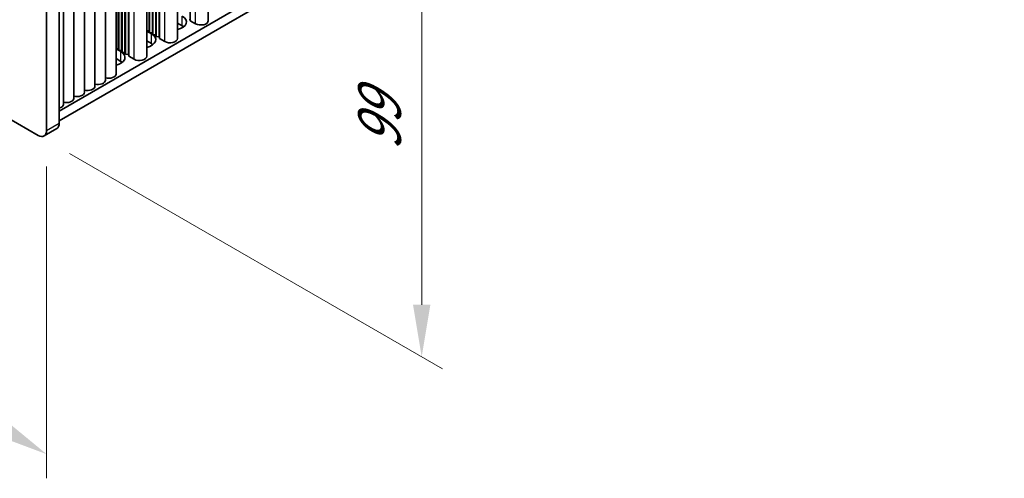
# Model space of a CAD drawing. Units: millimetres. Extents: x 0 to 7274, y 0 to 1124.
# Drawn here: x 332 to 497, y 524 to 601 of the extents above; entities that cross this region are included whole.
import ezdxf

# ---------------------------------------------------------------- set-up
doc = ezdxf.new("R2010")
doc.units = ezdxf.units.MM
doc.header["$LTSCALE"] = 3.5
doc.layers.get('Defpoints').update_dxf_attribs({"lineweight": 25})
for name, color, linetype, lineweight in [('Dimension (ISO)', 7, 'Continuous', 18), ('Visible (ISO)', 7, 'Continuous', 35), ('Visible Narrow (ISO)', 7, 'Continuous', 25)]:
    doc.layers.add(name, color=color, linetype=linetype, lineweight=lineweight)
doc.styles.add('Note Text (TK)', font='txt')
doc.dimstyles.new('Default - Method 1b (TK)', dxfattribs={"dimscale": 3.5, "dimtxt": 2.5, "dimasz": 2.5, "dimexe": 1, "dimexo": 1.5, "dimgap": 1, "dimtad": 1, "dimtoh": 1, "dimrnd": 1e-08, "dimdsep": 46, "dimtxsty": 'Note Text (TK)', "dimcen": 0.09, "dimdle": 5, "dimclrd": 100, "dimclre": 100, "dimclrt": 7, "dimadec": 1, "dimazin": 1, "dimtfac": 1, "dimtmove": 0, "dimatfit": 3, "dimfxl": 0, "dimtolj": 1, "dimlwd": -1, "dimlwe": -1, "dimarcsym": 0})

# ---------------------------------------------------------------- blocks, each defined once
blk = doc.blocks.new('*D6')
at = {"layer": 'Defpoints', "color": 0, "transparency": 16777216}
for p in [(173.53, 676.12), (336.17, 582.23), (336.17, 527.93)]:
    blk.add_point(p, dxfattribs=at)
at = {"layer": 'Dimension (ISO)', "color": 100, "transparency": 16777216}
for p, q in [((173.53, 670.06), (173.53, 617.78)), ((181.11, 617.45), (328.59, 532.3)), ((336.17, 576.16), (336.17, 523.89))]:
    blk.add_line(p, q, dxfattribs=at)
for points in [[(181.84, 618.71), (180.38, 616.19), (173.53, 621.83)], [(329.32, 533.57), (327.86, 531.04), (336.17, 527.93)]]:
    blk.add_solid(points, dxfattribs=at)
at = {"layer": 'Dimension (ISO)', "color": 7, "transparency": 16777216, "insert": (253.01, 584.1), "char_height": 8.75, "attachment_point": 4, "rotation": 330, "style": 'Note Text (TK)'}
blk.add_mtext('\\A1;{\\Q-30.000;\\W0.816;\\H0.816x;230}', dxfattribs=at)
blk = doc.blocks.new('*D7')
at = {"layer": 'Defpoints', "color": 0, "transparency": 16777216}
for p in [(334.75, 662.24), (399.1, 625.09), (334.75, 581.41)]:
    blk.add_point(p, dxfattribs=at)
at = {"layer": 'Dimension (ISO)', "color": 100, "transparency": 16777216}
for p, q in [((340, 659.21), (402.6, 623.07)), ((399.1, 553.01), (399.1, 616.34)), ((340, 578.38), (402.6, 542.24))]:
    blk.add_line(p, q, dxfattribs=at)
for points in [[(397.64, 616.34), (400.56, 616.34), (399.1, 625.09)], [(397.64, 553.01), (400.56, 553.01), (399.1, 544.26)]]:
    blk.add_solid(points, dxfattribs=at)
at = {"layer": 'Dimension (ISO)', "color": 7, "transparency": 16777216, "insert": (392.03, 578.85), "char_height": 8.75, "attachment_point": 4, "rotation": 90, "style": 'Note Text (TK)'}
blk.add_mtext('\\A1;{\\Q30.000;\\W0.816;\\H0.816x;99}', dxfattribs=at)

msp = doc.modelspace()

# ---------------------------------------------------------------- linework, layer by layer
at = {"layer": 'Visible (ISO)'}
for p, q in [((496.8557, 677.0409), (338.287, 585.4912)), ((496.8557, 675.4079), (338.287, 583.8582)), ((363.2958, 600.6372), (363.2958, 674.2312)), ((334.7515, 581.4087), (174.9454, 673.6728)), ((360.2781, 600.6372), (360.2781, 672.4889)), ((358.1339, 597.657), (358.1339, 671.251)), ((354.4798, 598.2694), (354.4798, 669.1413)), ((354.5505, 597.9836), (354.5505, 669.1821)), ((355.0455, 597.9428), (355.0455, 669.4679)), ((355.1162, 597.657), (355.1162, 669.5087)), ((352.9721, 594.6768), (352.9721, 668.2708)), ((353.3484, 598.9226), (353.3484, 668.4881)), ((353.4191, 598.6368), (353.4191, 668.5289)), ((353.9141, 598.596), (353.9141, 668.8147)), ((353.9848, 598.3102), (353.9848, 668.8555)), ((348.7522, 595.6157), (348.7522, 665.8345)), ((348.8229, 595.33), (348.8229, 665.8753)), ((349.3179, 595.2891), (349.3179, 666.1611)), ((349.3886, 595.0034), (349.3886, 666.2019)), ((349.8836, 594.9625), (349.8836, 666.4876)), ((349.9543, 594.6768), (349.9543, 666.5285)), ((346.0424, 590.6759), (346.0424, 664.2699)), ((347.8102, 591.6966), (347.8102, 665.2906)), ((348.1865, 595.9423), (348.1865, 665.5079)), ((348.2572, 595.6566), (348.2572, 665.5487)), ((344.2746, 589.6553), (344.2746, 663.2493)), ((338.287, 583.4499), (338.287, 661.0171)), ((340.7391, 587.6141), (340.7391, 661.2081)), ((342.5069, 588.6347), (342.5069, 662.2287)), ((336.1657, 659.7924), (336.1657, 582.2252)), ((338.9713, 586.5935), (338.9713, 660.1875)), ((358.9346, 599.7799), (358.1339, 600.2421)), ((360.2073, 600.923), (360.2781, 600.6372)), ((360.2781, 600.6372), (361.1619, 600.1269)), ((352.9721, 598.9536), (353.3484, 598.9226)), ((352.9721, 598.8949), (353.7727, 598.4327)), ((353.3484, 598.9226), (353.4191, 598.6368)), ((353.4191, 598.6368), (353.9141, 598.596)), ((353.9141, 598.596), (353.9848, 598.3102)), ((353.9848, 598.3102), (354.4798, 598.2694)), ((354.4798, 598.2694), (354.5505, 597.9836)), ((353.7727, 596.7997), (352.9721, 597.2619)), ((354.5505, 597.9836), (355.0455, 597.9428)), ((355.0455, 597.9428), (355.1162, 597.657)), ((355.1162, 597.657), (356.0001, 597.1467)), ((347.8102, 595.9734), (348.1865, 595.9423)), ((347.8102, 595.9147), (348.6108, 595.4524)), ((348.1865, 595.9423), (348.2572, 595.6566)), ((348.2572, 595.6566), (348.7522, 595.6157)), ((348.7522, 595.6157), (348.8229, 595.33)), ((348.8229, 595.33), (349.3179, 595.2891)), ((349.3179, 595.2891), (349.3886, 595.0034)), ((349.3886, 595.0034), (349.8836, 594.9625)), ((349.8836, 594.9625), (349.9543, 594.6768)), ((348.6108, 593.8195), (347.8102, 594.2817)), ((349.9543, 594.6768), (350.8382, 594.1665)), ((335.7515, 581.3096), (337.8728, 582.5344))]:
    msp.add_line(p, q, dxfattribs=at)
for centre, major_axis, start_param, end_param in [((357.2375, 600.4331), (2.4, 0), 5.09518914, 7.06858347), ((357.2375, 598.8001), (-2.4, 0), 3.7717299, 3.92699082), ((362.0458, 600.6372), (1.25, 0), 3.92699082, 6.28318531), ((352.0756, 597.4529), (2.4, 0), 5.09518914, 7.06858347), ((352.0756, 595.8199), (-2.4, 0), 3.7717299, 3.92699082), ((356.8839, 597.657), (1.25, 0), 3.92699082, 6.28318531), ((346.9137, 594.4727), (2.4, 0), 5.09518914, 7.06858347), ((346.9137, 592.8397), (-2.4, 0), 3.7717299, 3.92699082), ((351.7221, 594.6768), (1.25, 0), 3.92699082, 6.28318531), ((346.5602, 591.6966), (1.25, 0), 4.28531039, 6.28318531), ((344.7924, 590.6759), (1.25, 0), 4.28531039, 6.28318531), ((341.2569, 588.6347), (1.25, 0), 4.28531039, 6.28318531), ((343.0246, 589.6553), (1.25, 0), 4.28531039, 6.28318531), ((337.7213, 586.5935), (1.25, 0), 5.18200997, 6.28318531), ((339.4891, 587.6141), (1.25, 0), 4.28531039, 6.28318531), ((336.8728, 584.2664), (1, -1.7321), 0, 0.78539816), ((334.7515, 583.0417), (1, -1.7321), 5.49778714, 7.06858347)]:
    msp.add_ellipse(centre, major_axis=major_axis, ratio=0.57735027, start_param=start_param, end_param=end_param, dxfattribs=at)
at = {"layer": 'Visible Narrow (ISO)'}
for p, q in [((361.1619, 600.1269), (361.1619, 672.9992)), ((356.0001, 597.1467), (356.0001, 670.019)), ((350.8382, 594.1665), (350.8382, 667.0388)), ((358.9346, 599.7799), (358.9346, 601.4129)), ((353.7727, 596.7997), (353.7727, 598.4327)), ((348.6108, 593.8195), (348.6108, 595.4524)), ((336.1657, 582.2252), (338.287, 583.4499))]:
    msp.add_line(p, q, dxfattribs=at)

# ---------------------------------------------------------------- dimensions: what is measured, and where the dimension line sits
at = {"layer": 'Dimension (ISO)', "color": 100, "true_color": 0x00ff3f}
for base, p1, p2, angle, text, picture, middle in [((336.1657, 527.9282), (173.5312, 676.1223), (336.1657, 582.2252), 150, '{\\Q-30.000;\\W0.816;\\H0.816x;<>}', '*D6', (254.8484, 574.8767)), ((399.0982, 625.0913), (334.7515, 581.4087), (334.7515, 662.2419), 270, '{\\Q30.000;\\W0.816;\\H0.816x;<>}', '*D7', (399.0982, 584.6747))]:
    dim = msp.add_linear_dim(base=base, p1=p1, p2=p2, angle=angle, text=text, dimstyle='Default - Method 1b (TK)', override={"dimgap": 1, "dimtoh": 0, "dimdec": 2, "dimlfac": 1.224745, "dimtol": 0, "dimlim": 0, "dimtp": 0, "dimtm": 0, "dimtdec": 2, "dimtofl": 0, "dimatfit": 1}, dxfattribs=at)
    dim.commit()
    dim.dimension.update_dxf_attribs({"geometry": picture, "text_midpoint": middle, "dimtype": 160})

doc.saveas('drawing.dxf')
